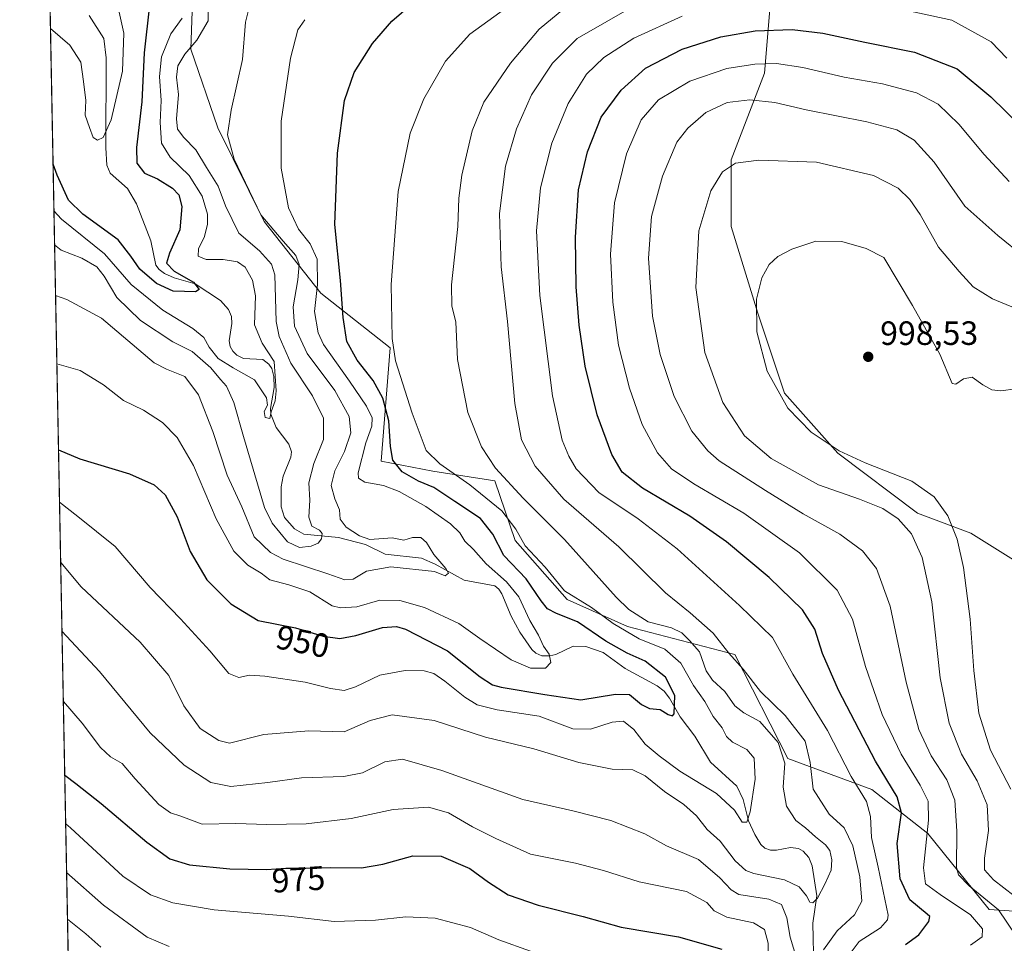
# Model space of a CAD drawing. Units: metres. Extents: x 630709 to 634150, y 4762067 to 4764446.
# Drawn here: x 630709 to 631002, y 4763630 to 4763904 of the extents above; entities that cross this region are included whole.
import ezdxf
from ezdxf.enums import TextEntityAlignment as Align

# ---------------------------------------------------------------- set-up
doc = ezdxf.new("R2010")
doc.units = ezdxf.units.M
doc.header["$MEASUREMENT"] = 0
for name, color, linetype, lineweight in [('Arbolado forestal CxS', 92, 'Continuous', 0), ('Comarca CxS', 21, 'Continuous', 0), ('Comunidad Autónoma CxS', 142, 'Continuous', 0), ('Corriente natural lineal', 142, 'Continuous', 13), ('Curva de nivel maestra', 30, 'Continuous', 30), ('Curva de nivel normal', 30, 'Continuous', 0), ('Entidad de ámbito territorial CxS', 92, 'Continuous', 0), ('Espacio natural protegido CxS', 121, 'Continuous', 0), ('Municipio CxS', 4, 'Continuous', 0), ('Pastizal CxS', 92, 'Continuous', 0), ('Provincia CxS', 1, 'Continuous', 0), ('Punto de cota en terreno', 7, 'Continuous', 0), ('Rótulo de curva de nivel directora', 7, 'Continuous', 0), ('Rótulo de punto de cota en terreno', 7, 'Continuous', 0)]:
    doc.layers.add(name, color=color, linetype=linetype, lineweight=lineweight)
doc.styles.add('Style-Arial', font='txt')

# ---------------------------------------------------------------- blocks, each defined once
blk = doc.blocks.new('*U6')
at = {"layer": 'Arbolado forestal CxS', "color": 92, "linetype": 'Continuous', "lineweight": 0}
blk.add_polyline3d([(630730.0029999996, 4763299.0154, 1085.177899999995), (630717.3219999997, 4763962.924000001, 915.0674), (630730.0377000002, 4763956.078299999, 919.555600000007), (630749.8979000002, 4763945.5919, 927.5757000000013), (630761.0844999999, 4763920.986300001, 933.5626000000049), (630760.2138999999, 4763895.552300001, 934.593599999993), (630768.2056999998, 4763872.1669, 938.607999999993), (630781.9823000003, 4763844.4243, 939.8868999999978), (630798.8361000001, 4763823.085700001, 944.0708000000013), (630819.4209000003, 4763806.8913, 954.2887000000047), (630816.7742999997, 4763773.168299999, 947.6107000000047), (630832.0673000002, 4763770.2347, 953.4205999999976), (630850.5365000004, 4763767.351299999, 958.744000000006), (630856.5323000001, 4763749.652899999, 952.9352999999975), (630872.0560999997, 4763732.1063, 954.181700000001), (630889.9703000003, 4763724.129899999, 956.8843000000053), (630921.8655000003, 4763715.7411, 965.2118000000047), (630937.5988999996, 4763684.8533, 959.7305999999954), (630962.5191000003, 4763675.717700001, 971.4465999999958), (630979.2421000004, 4763662.6381, 978.978099999993), (630997.3866999998, 4763640.049500001, 983.4266999999963), (631019.6451000003, 4763638.4981, 997.3904999999941)], dxfattribs=at)
blk = doc.blocks.new('5PATER')
at = {"layer": 'Punto de cota en terreno', "linetype": 'Continuous', "lineweight": 0}
h = blk.add_hatch(color=51, dxfattribs=at)
edge = h.paths.add_edge_path()
edge.add_ellipse((0, 0), major_axis=(-0.1095731443231308, -0.1110710700762829), ratio=0.9994222409660322, start_angle=0, end_angle=360)

msp = doc.modelspace()

# ---------------------------------------------------------------- linework, layer by layer
at = {"layer": 'Arbolado forestal CxS', "color": 92, "linetype": 'Continuous', "lineweight": 0, "extrusion": (-0.004973961060904318, 0.2604102020276943, 0.9654852595411596), "elevation": 1238322.155710195, "flags": 128}
msp.add_lwpolyline([(-721579.7082011312, -4586144.348774436), (-721579.7082011313, -4586799.050093882)], dxfattribs=at)
at = {"layer": 'Arbolado forestal CxS', "color": 92, "linetype": 'Continuous', "lineweight": 0}
msp.add_polyline3d([(630717.3219999997, 4763962.924000001, 915.0674), (630730.0377000002, 4763956.078299999, 919.555600000007), (630749.8979000002, 4763945.5919, 927.5757000000013), (630761.0844999999, 4763920.986300001, 933.5626000000049), (630760.2138999999, 4763895.552300001, 934.593599999993), (630768.2056999998, 4763872.1669, 938.607999999993), (630781.9823000003, 4763844.4243, 939.8868999999978), (630798.8361000001, 4763823.085700001, 944.0708000000013), (630819.4209000003, 4763806.8913, 954.2887000000047), (630816.7742999997, 4763773.168299999, 947.6107000000047), (630832.0673000002, 4763770.2347, 953.4205999999976), (630850.5365000004, 4763767.351299999, 958.744000000006), (630856.5323000001, 4763749.652899999, 952.9352999999975), (630872.0560999997, 4763732.1063, 954.181700000001), (630889.9703000003, 4763724.129899999, 956.8843000000053), (630921.8655000003, 4763715.7411, 965.2118000000047), (630937.5988999996, 4763684.8533, 959.7305999999954), (630962.5191000003, 4763675.717700001, 971.4465999999958), (630979.2421000004, 4763662.6381, 978.978099999993), (630997.3866999998, 4763640.049500001, 983.4266999999963), (631019.6451000003, 4763638.4981, 997.3904999999941), (631038.1851000005, 4763631.167500001, 1005.974100000007), (631055.1924999999, 4763640.335100001, 1020.736199999999), (631074.4165000003, 4763629.8375, 1028.294200000004)], dxfattribs=at)
at = {"layer": 'Comarca CxS', "color": 21, "linetype": 'Continuous', "lineweight": 0, "flags": 128}
msp.add_lwpolyline([(632302.8760955426, 4762097.186074202), (630753.5300009989, 4762067.26998235), (630739.3014760902, 4762812.198785251), (630709.3400009992, 4764380.819982329), (630764.5958664777, 4764381.887280376), (633430.205760922, 4764433.375031247), (634104.5300010268, 4764446.399982329), (634136.6963784233, 4762806.141608423), (634149.9000010263, 4762132.84998235), (633962.6290220754, 4762129.233995048)], close=True, dxfattribs=at)
at = {"layer": 'Comunidad Autónoma CxS', "color": 142, "linetype": 'Continuous', "lineweight": 0, "flags": 128}
msp.add_lwpolyline([(632302.8760955426, 4762097.186074202), (630753.5300009989, 4762067.26998235), (630739.3014760902, 4762812.198785251), (630709.3400009992, 4764380.819982329), (630764.5958664777, 4764381.887280376), (633430.205760922, 4764433.375031247), (634104.5300010268, 4764446.399982329), (634136.6963784233, 4762806.141608423), (634149.9000010263, 4762132.84998235), (633962.6290220754, 4762129.233995048)], close=True, dxfattribs=at)
at = {"layer": 'Corriente natural lineal', "color": 142, "linetype": 'Continuous', "lineweight": 13}
msp.add_polyline3d([(630945.3159999996, 4763622.471799999, 964.3505000000005), (630945.0630000001, 4763635.9959, 961.6043000000063), (630946.2580000004, 4763644.0568, 959.6423999999971), (630944.8425000003, 4763653.007900001, 958.1301999999997), (630943.8849999999, 4763655.499600001, 957.853099999993), (630942.1775000002, 4763657.334799999, 957.3472000000038), (630940.7489999998, 4763658.131999999, 957.2458999999944), (630938.4398999996, 4763658.447899999, 956.8861000000034), (630934.2160999998, 4763657.6183, 955.9858999999997), (630932.4856000004, 4763657.638800001, 955.6901000000071), (630930.7252000002, 4763658.2918, 955.6573000000062), (630929.5635000002, 4763659.351, 955.516499999998), (630927.7467, 4763662.2816, 954.8742000000057), (630925.926, 4763666.3805, 954.7062000000006), (630924.3729999998, 4763672.726600001, 953.7176000000036), (630922.409, 4763676.625399999, 952.8110000000015), (630914.5981999999, 4763683.779100001, 951.8871000000073), (630909.9523999998, 4763691.5067, 950.8494000000064), (630905.5869000005, 4763697.266899999, 949.9554999999965), (630902.4817000005, 4763702.7971, 949.0014999999986), (630900.8254000006, 4763704.833799999, 949.0417000000016), (630898.7923999998, 4763706.491400001, 948.6445999999996), (630889.2545999996, 4763711.614800001, 947.5734999999986), (630882.7037000004, 4763716.381300001, 948.1149000000006), (630877.6007000003, 4763718.137900001, 947.1346999999952), (630873.8427999998, 4763718.280900001, 946.5509000000021), (630868.6283999998, 4763715.742699999, 945.1490000000049), (630866.8629999999, 4763715.338099999, 944.7670999999974), (630864.5040999996, 4763715.4221, 944.248900000006), (630862.7198000001, 4763716.158299999, 943.8334999999934), (630861.5236000001, 4763717.2531, 943.6015000000043), (630857.9264000002, 4763722.357100001, 942.6325999999973), (630855.4274000004, 4763727.186699999, 942.3340000000027), (630852.6538000006, 4763733.8113, 942.2473000000028), (630851.7651000004, 4763735.191199999, 942.6932999999991), (630850.5228000004, 4763736.158100001, 942.7453999999999), (630841.3833999997, 4763737.846999999, 940.8898000000045), (630832.8443, 4763742.6132, 939.410600000003), (630828.7322000006, 4763744.3499, 938.9612999999954), (630817.9200999998, 4763745.612299999, 938.8565999999993), (630812.0992000002, 4763748.439300001, 937.9018999999971), (630804.1130999997, 4763750.502900001, 936.0920999999945), (630793.7871000003, 4763751.4999, 934.2330999999976), (630790.9570000004, 4763753.0933, 933.811799999996), (630788.0284000002, 4763756.4365, 933.2826999999961), (630787.0554000001, 4763759.6679, 932.9986999999965), (630787.0530000003, 4763765.5747, 932.4275000000052), (630787.6579, 4763768.716700001, 932.0669000000053), (630789.8756999997, 4763774.391899999, 931.5936999999976), (630790.0734000001, 4763775.9771, 931.4048999999941), (630789.2697999999, 4763778.2465, 931.0724000000046), (630785.5972999996, 4763783.221899999, 930.7042999999976), (630783.9457, 4763787.172, 930.6585000000051), (630783.8953999998, 4763788.875499999, 930.4609000000056), (630784.9370999997, 4763795.1173, 929.8839000000008), (630784.8515, 4763798.3355, 929.8993999999948), (630784.2772000004, 4763800.6711, 930.0559999999969), (630783.4090999998, 4763802.0164, 929.6757999999973), (630781.6144000003, 4763803.381200001, 929.2341000000015), (630775.8378999997, 4763803.733100001, 928.1766000000061), (630773.8814000003, 4763804.7236, 927.9326000000001), (630772.7186000004, 4763805.872400001, 927.5400999999983), (630771.9083000004, 4763807.2652, 927.3683000000019), (630771.5777000004, 4763808.9575, 927.3671999999933), (630772.4214000005, 4763814.079500001, 926.9026000000014), (630772.2927000001, 4763816.1525, 926.8723000000028), (630771.3702999996, 4763818.229499999, 926.7216999999946), (630769.0291999998, 4763820.9067, 925.7060000000056), (630761.4835999999, 4763825.872099999, 925.7865000000021), (630755.1953999996, 4763827.5988, 924.5004999999946), (630752.3402000006, 4763828.9571, 923.6380999999965), (630750.7533999998, 4763830.108300001, 923.686600000001), (630749.8044999996, 4763831.411400001, 923.5265999999974), (630748.2769999999, 4763838.6644, 922.4646999999969), (630744.0986000003, 4763849.580900001, 921.6551000000036), (630741.3507000003, 4763854.127499999, 921.7455000000045), (630736.2385999998, 4763858.760199999, 920.6968000000053), (630735.2655999997, 4763861.147, 920.3977000000014), (630734.9078000003, 4763866.279100001, 919.843200000003), (630735.0619999999, 4763893.025599999, 918.0722999999998), (630734.2959000003, 4763898.7083, 917.5754000000015), (630730.0144999997, 4763905.534600001, 916.5748000000023)], dxfattribs=at)
at = {"layer": 'Curva de nivel maestra', "color": 30, "linetype": 'Continuous', "lineweight": 30, "flags": 128}
for points, elevation in [([(630747.9100000003, 4763908.6501), (630746.29, 4763894.450099999), (630745.6200000001, 4763879.920100001), (630744.0099999999, 4763866.360099999), (630744.1299999999, 4763861.6801), (630746.3799999999, 4763858.770099999), (630750.3300000001, 4763857.0101), (630754.7800000003, 4763854.300100001), (630756.6600000003, 4763852.270099999), (630757.5599999997, 4763848.790100001), (630756.9699999997, 4763841.890100001), (630753.8399999999, 4763834.950099999), (630753, 4763831.950099999), (630755.2199999997, 4763829.640100001), (630760.9900000002, 4763826.360099999), (630762.7000000002, 4763824.1801), (630761.5899999999, 4763823.440099999), (630758.3099999997, 4763823.600099999), (630754.9000000004, 4763823.6601), (630750.04, 4763825.970100001), (630745.0899999999, 4763830.210100001), (630742.3600000005, 4763834.090100001), (630738.5700000003, 4763838.940099999), (630728.1100000005, 4763846.520099999), (630723.8200000003, 4763850.720100001), (630720.4500000002, 4763858.120100001), (630719.2608000003, 4763861.419700001)], 925), ([(630720.8814000003, 4763776.5766), (630727.2400000002, 4763773.9301), (630742.0099999999, 4763769.390100001), (630749.3300000001, 4763766.140100001), (630752.5499999998, 4763763.200099999), (630756.0899999999, 4763756.640100001), (630759.9699999997, 4763746.340100001), (630764.9500000002, 4763737.9801), (630772.04, 4763730.860099999), (630780.25, 4763725.850099999), (630791.3099999997, 4763723.640100001), (630799.5199999996, 4763721.220100001), (630804.4299999997, 4763720.550100001), (630809.1900000004, 4763721.390100001), (630817.1100000005, 4763723.800100001), (630821.29, 4763724.100099999), (630823.9800000006, 4763723.300100001), (630836.4800000006, 4763716.860099999), (630846.1799999997, 4763709.1801), (630849.8499999996, 4763706.780099999), (630852.4299999997, 4763706.090100001), (630865.4199999999, 4763703.870100001), (630876.1299999999, 4763702.280099999), (630886.3499999996, 4763704.0001), (630890.5199999996, 4763703.850099999), (630894.0700000003, 4763700.9301), (630896.5, 4763699.7601), (630899.6900000004, 4763699.450099999), (630902, 4763697.970100001), (630903.3099999997, 4763697.5601), (630903.8200000003, 4763698.1801), (630904, 4763703.5801), (630901.2699999996, 4763709.0001), (630895.1699999999, 4763713.800100001), (630889.8799999999, 4763716.1601), (630883.5300000003, 4763719.710100001), (630875.0999999996, 4763725.450099999), (630868.8600000005, 4763727.9901), (630866.2199999997, 4763729.300100001), (630864.2800000003, 4763731.670100001), (630859.8499999996, 4763738.220100001), (630853.1600000003, 4763745.190099999), (630849.8899999997, 4763751.4801), (630846.2599999999, 4763756.170100001), (630838.6500000004, 4763761.190099999), (630832.4400000004, 4763765.360099999), (630827.8399999999, 4763767.2401), (630822.9800000006, 4763770.0701), (630820.2599999999, 4763773.5001), (630819.5700000003, 4763777.5801), (630819.0599999997, 4763785.190099999), (630817.2599999999, 4763791.940099999), (630814.3600000005, 4763797.140100001), (630809.5899999999, 4763803.220100001), (630806.5899999999, 4763808.710100001), (630805.4800000006, 4763815.8201), (630804.6699999999, 4763826.870100001), (630803.0199999996, 4763843.460100001), (630803.75, 4763864.6601), (630805.8799999999, 4763880.280099999), (630808.7800000003, 4763888.620100001), (630814.2000000002, 4763897.280099999), (630819.9299999997, 4763903.860099999), (630826.3899999997, 4763909.420100001)], 950), ([(630972.5800000001, 4763629.610099999), (630976.5700000003, 4763632.4901), (630979.4900000002, 4763636.5101), (630979.7800000003, 4763637.9301), (630978.9800000006, 4763638.6801), (630973.8799999999, 4763642.9001), (630970.9699999997, 4763649.090100001), (630970.1200000001, 4763659.600099999), (630971.3799999999, 4763668.710100001), (630970.04, 4763673.540100001), (630963.6200000001, 4763684.100099999), (630952.6699999999, 4763705.220100001), (630947.8899999997, 4763716.0601), (630945.6600000003, 4763723.270099999), (630941.9900000002, 4763729.030099999), (630932.0700000003, 4763738.6801), (630919.3700000001, 4763749.2401), (630908.4900000002, 4763756.880100001), (630894.4400000004, 4763765.1801), (630888.3600000005, 4763769.9001), (630885.3399999999, 4763775.1601), (630880.9800000006, 4763786.9801), (630877.4199999999, 4763801.380100001), (630875.5999999996, 4763813.620100001), (630874.6799999997, 4763824.970100001), (630874.4600000001, 4763839.700099999), (630875.3899999997, 4763853.800100001), (630878.1100000005, 4763865.0801), (630882.1200000001, 4763875.340100001), (630888.0700000003, 4763883.4001), (630895.2800000003, 4763889.950099999), (630906.2199999997, 4763895.530099999), (630917.6699999999, 4763899.200099999), (630927.9400000004, 4763901.030099999), (630938.9199999999, 4763901.420100001), (630947.9500000002, 4763900.360099999), (630960.4800000006, 4763897.640100001), (630975.2400000002, 4763894.6501), (630987.9400000004, 4763889.6801), (630997.9100000003, 4763881.390100001), (631019.3399999999, 4763860.520099999)], 975), ([(630722.7278000005, 4763679.907600001), (630726.0599999997, 4763677.4101), (630733.54, 4763671.5001), (630747.1299999999, 4763659.9901), (630753.9699999997, 4763655.0601), (630759.7800000003, 4763653.290100001), (630771.75, 4763652.120100001), (630782.6799999997, 4763651.920100001), (630788.4500000002, 4763652.290100001), (630794.3499999996, 4763652.2601), (630801.6299999999, 4763652.5001), (630810.9000000004, 4763652.440099999), (630817.2199999997, 4763653.460100001), (630826.2100000001, 4763655.9801), (630834.5499999998, 4763655.860099999), (630843.1500000004, 4763652.210100001), (630848.6200000001, 4763648.1801), (630854.4900000002, 4763644.4301), (630863.4500000002, 4763641.350099999), (630876.7999999998, 4763637.9901), (630888.1200000001, 4763634.8101), (630905.1100000005, 4763631.960100001), (630918, 4763628.280099999)], 975)]:
    msp.add_lwpolyline(points, dxfattribs=dict(at, elevation=elevation))
at = {"layer": 'Curva de nivel normal', "color": 30, "linetype": 'Continuous', "lineweight": 0, "flags": 128}
for points, elevation in [([(630948.2199999997, 4763628.060000001), (630952.2599999999, 4763633.74), (630957.4000000004, 4763638.470000001), (630959.5700000003, 4763642.52), (630959.04, 4763649.74), (630956.9100000003, 4763658.91), (630954.3300000001, 4763664.26), (630949.8700000001, 4763668.33), (630945.0899999999, 4763675.810000001), (630944.2100000001, 4763683.689999999), (630942.7199999997, 4763690.039999999), (630936.7999999998, 4763697.66), (630929.4500000002, 4763704.779999999), (630924.3099999997, 4763711.460000001), (630920.04, 4763716.210000001), (630915.3899999997, 4763722.060000001), (630908.5700000003, 4763728.189999999), (630901.2699999996, 4763734.08), (630887.3600000005, 4763747.76), (630871.0300000003, 4763761.869999999), (630862.5, 4763771.66), (630858.4699999997, 4763779.560000001), (630856.4400000004, 4763790.289999999), (630854.2999999998, 4763814.720000001), (630852.4000000004, 4763830.9), (630851.9199999999, 4763846.76), (630853.75, 4763860.810000001), (630856.9500000002, 4763871.859999999), (630861.4299999997, 4763881.949999999), (630867.6200000001, 4763891.369999999), (630875.04, 4763898.689999999), (630902.1200000001, 4763914.34)], 965), ([(630718.4908999996, 4763901.726100001), (630724.2000000002, 4763896.779999999), (630727.5499999998, 4763891.74), (630728.3099999997, 4763885.949999999), (630729.0199999996, 4763880.279999999), (630728.7699999996, 4763875.99), (630730.0899999999, 4763872.25), (630731.1500000004, 4763869.33), (630732.5, 4763868.5), (630734.1500000004, 4763869.32), (630736.4900000002, 4763874.539999999), (630739.9100000003, 4763889), (630740.2400000002, 4763900.34), (630738.0899999999, 4763910.17)], 920), ([(630719.7181000002, 4763837.4791), (630721.7100000001, 4763835.850000001), (630727.7800000003, 4763833.460000001), (630732.2300000006, 4763830.880000001), (630734.4000000004, 4763828.100000001), (630738.1600000003, 4763821.789999999), (630745.2300000006, 4763814.949999999), (630754.8200000003, 4763808.66), (630760.5999999996, 4763805.779999999), (630766.0899999999, 4763800.92), (630768.9900000002, 4763797.4), (630770.7800000003, 4763795.449999999), (630772.9900000002, 4763790.609999999), (630775.8799999999, 4763780.52), (630782.1100000005, 4763759.449999999), (630784.3799999999, 4763754.730000001), (630788.9500000002, 4763749.230000001), (630792.4800000006, 4763747.51), (630795.9299999997, 4763747.980000001), (630797.9900000002, 4763748.83), (630799, 4763750.08), (630799.2000000002, 4763751.74), (630798.4400000004, 4763752.74), (630796.1600000003, 4763753.84), (630795.2599999999, 4763756.52), (630795.5899999999, 4763761.609999999), (630795.2999999998, 4763766.800000001), (630796.7199999997, 4763772.51), (630799.6299999999, 4763779.630000001), (630799.6399999997, 4763785.930000001), (630796.3399999999, 4763792.600000001), (630789.9000000004, 4763802.279999999), (630786.4199999999, 4763810.180000001), (630785.54, 4763814.680000001), (630785.1799999997, 4763828.550000001), (630784.1799999997, 4763831.67), (630780.5700000003, 4763835.67), (630774.4699999997, 4763840.869999999), (630770.5, 4763849.01), (630768.3099999997, 4763854.82), (630764.8399999999, 4763860.380000001), (630761.6600000003, 4763865.630000001), (630758.1500000004, 4763869.359999999), (630756.2800000003, 4763871.789999999), (630755.9800000006, 4763874.82), (630756.54, 4763882.050000001), (630755.9400000004, 4763887.220000001), (630756.3600000005, 4763890.609999999), (630758.4199999999, 4763894.029999999), (630762.0199999996, 4763898.279999999), (630765.3600000005, 4763903.949999999), (630765.4699999997, 4763910.480000001)], 935), ([(630720.0055999998, 4763822.425600001), (630723.3300000001, 4763821.230000001), (630733.6500000004, 4763815.699999999), (630749.3099999997, 4763802.4), (630752.9299999997, 4763800.480000001), (630758.4299999997, 4763798.350000001), (630762.4699999997, 4763792.869999999), (630766.6900000004, 4763782.039999999), (630770.9900000002, 4763769.050000001), (630775.3099999997, 4763759.630000001), (630779.04, 4763750.680000001), (630783.9000000004, 4763746.039999999), (630787.6100000005, 4763744.130000001), (630800.9199999999, 4763739.699999999), (630805.9800000006, 4763737.92), (630808.4400000004, 4763738.16), (630812.4400000004, 4763740.52), (630819.6100000005, 4763741.779999999), (630832.5800000001, 4763740.41), (630835.7599999999, 4763739.15), (630836.8099999997, 4763739.890000001), (630836, 4763741.359999999), (630832.4299999997, 4763745.51), (630830.2000000002, 4763749.02), (630828.5800000001, 4763750.480000001), (630826.0999999996, 4763750.539999999), (630823.4500000002, 4763749.76), (630819.9800000006, 4763750.390000001), (630813.4199999999, 4763749.91), (630810.29, 4763751.039999999), (630806.3899999997, 4763753.539999999), (630804.5599999997, 4763756), (630804.3499999996, 4763758.710000001), (630802.9400000004, 4763762.050000001), (630801.9299999997, 4763765.939999999), (630802.9400000004, 4763770.300000001), (630805.8399999999, 4763776.060000001), (630807.7400000002, 4763781.619999999), (630807.2800000003, 4763786.49), (630802.9600000001, 4763794.17), (630794.75, 4763805.17), (630790.9800000006, 4763813.300000001), (630790.5999999996, 4763819.029999999), (630791.9500000002, 4763827.060000001), (630792.3600000005, 4763831.619999999), (630791.4100000003, 4763834.279999999), (630787.6799999997, 4763838.550000001), (630781.04, 4763846.4), (630773.1100000005, 4763862.869999999), (630771.1100000005, 4763870.16), (630772.1500000004, 4763877.480000001), (630775.5099999999, 4763892.5), (630776.4000000004, 4763903.550000001), (630778.5, 4763911.970000001)], 940), ([(630721.1793999998, 4763760.971999999), (630726.6500000004, 4763756.730000001), (630737.7300000006, 4763747.810000001), (630748.1600000003, 4763735.66), (630757.1699999999, 4763726.33), (630765.8799999999, 4763716.859999999), (630771.5199999996, 4763710.100000001), (630774.4199999999, 4763708.9), (630777.6600000003, 4763709.609999999), (630782.2100000001, 4763709.369999999), (630794.1900000004, 4763707.59), (630801.7199999997, 4763705.67), (630805.7800000003, 4763705.119999999), (630809.1699999999, 4763706.210000001), (630816.3600000005, 4763709.67), (630823.8399999999, 4763711.050000001), (630829.5, 4763710.880000001), (630832.4500000002, 4763710.109999999), (630835.6900000004, 4763707.850000001), (630841.5700000003, 4763703.07), (630845.3200000003, 4763700.810000001), (630851.2199999997, 4763699.380000001), (630863.6600000003, 4763697.480000001), (630873.7199999997, 4763693.74), (630878.9699999997, 4763693.560000001), (630885.3799999999, 4763695.720000001), (630888.8099999997, 4763696.01), (630891.8499999996, 4763693.51), (630895.2000000002, 4763689.180000001), (630899.4000000004, 4763685.699999999), (630905.4900000002, 4763681.08), (630916.4100000003, 4763674.49), (630921.79, 4763669.539999999), (630924.0300000003, 4763666), (630925.4199999999, 4763666), (630926.4000000004, 4763669.060000001), (630927.8700000001, 4763678.74), (630927.6100000005, 4763684.980000001), (630925.4400000004, 4763687.560000001), (630921.1200000001, 4763689.720000001), (630919.3399999999, 4763691.390000001), (630918.1299999999, 4763693.980000001), (630915.4199999999, 4763697.33), (630912.9100000003, 4763701.789999999), (630909.5999999996, 4763706.609999999), (630905.7800000003, 4763713.220000001), (630901.0599999997, 4763717.390000001), (630893.4100000003, 4763720.4), (630885.6799999997, 4763724.960000001), (630879.2699999996, 4763729.76), (630871.2199999997, 4763734.720000001), (630865.5, 4763741.66), (630859.54, 4763748.039999999), (630856.75, 4763752.99), (630852.6500000004, 4763758.439999999), (630843.1299999999, 4763766.140000001), (630834.1500000004, 4763772.359999999), (630830.1100000005, 4763776.310000001), (630825.9400000004, 4763787.439999999), (630820.9900000002, 4763803.039999999), (630820.04, 4763809.66), (630819.7000000002, 4763825.619999999), (630821.8499999996, 4763853.279999999), (630825.4000000004, 4763870.619999999), (630829.4199999999, 4763880.800000001), (630835.8799999999, 4763891.980000001), (630843.1100000005, 4763899.970000001), (630853.7800000003, 4763907.699999999)], 955), ([(630872.7199999997, 4763908.949999999), (630863.7400000002, 4763901.460000001), (630855.1900000004, 4763891.359999999), (630847.3099999997, 4763879.83), (630843.79, 4763871.300000001), (630840.7599999999, 4763858.100000001), (630839.7999999998, 4763851.289999999), (630839.5199999996, 4763842.869999999), (630837.6299999999, 4763825.52), (630837.75, 4763819.230000001), (630838.9299999997, 4763814.619999999), (630839.4299999997, 4763803.4), (630842.5199999996, 4763787.689999999), (630846.5199999996, 4763777.4), (630850.7400000002, 4763771.109999999), (630859, 4763762.180000001), (630871.2100000001, 4763749.880000001), (630886.5599999997, 4763732.810000001), (630890.3899999997, 4763729.130000001), (630896.1200000001, 4763725.439999999), (630902.9900000002, 4763723.67), (630906.0899999999, 4763722.180000001), (630908.3600000005, 4763719.92), (630911.2999999998, 4763716.57), (630913.3399999999, 4763710.92), (630915.1799999997, 4763708.100000001), (630918.8899999997, 4763704.75), (630921.7999999998, 4763700.550000001), (630924.5499999998, 4763698.439999999), (630929.25, 4763695.82), (630934.6799999997, 4763689.65), (630936.6699999999, 4763683.49), (630936.2400000002, 4763676.390000001), (630937.2400000002, 4763670.77), (630939.9900000002, 4763666.51), (630942.8499999996, 4763664.33), (630945.8099999997, 4763661.619999999), (630948.7699999996, 4763659.24), (630950.0599999997, 4763657.529999999), (630950.7000000002, 4763654.74), (630950.4299999997, 4763651.720000001), (630948.7400000002, 4763647.710000001), (630946.3899999997, 4763643.380000001), (630945.0099999999, 4763642.039999999), (630944.1200000001, 4763642.24), (630943.1399999997, 4763644.09), (630940.9900000002, 4763646.76), (630936.6200000001, 4763648.880000001), (630927.4500000002, 4763650.680000001), (630925.1600000003, 4763651.630000001), (630921.9699999997, 4763654.5), (630917.5, 4763660.32), (630913.6399999997, 4763663.779999999), (630910.4100000003, 4763667.890000001), (630906.7000000002, 4763671.17), (630900.9000000004, 4763675.039999999), (630895.2400000002, 4763679.720000001), (630891.4900000002, 4763681.539999999), (630885.4400000004, 4763681.76), (630875.4500000002, 4763683.730000001), (630862.1100000005, 4763687.710000001), (630847.7800000003, 4763691.230000001), (630832.5099999999, 4763696.130000001), (630820.04, 4763697.84), (630813.5099999999, 4763696.140000001), (630805.7800000003, 4763692.779999999), (630795.25, 4763693.100000001), (630781.9299999997, 4763692.029999999), (630771.6399999997, 4763689.480000001), (630768.4900000002, 4763690.199999999), (630762.9400000004, 4763693.77), (630758.0700000003, 4763700.57), (630753.6399999997, 4763709.57), (630745.1799999997, 4763719.42), (630727.6399999997, 4763735.82), (630721.5206000004, 4763743.110400001)], 960), ([(630969.4199999999, 4763907.869999999), (630986.3300000001, 4763904.16), (630998.0300000003, 4763897.76), (631002.7199999997, 4763892.869999999)], 970), ([(630719.5259999996, 4763847.5341), (630721.79, 4763845.09), (630734.5700000003, 4763834.76), (630742.4299999997, 4763825.619999999), (630751.8600000005, 4763818.039999999), (630760.75, 4763812.600000001), (630764.0800000001, 4763809.92), (630765.6299999999, 4763807.060000001), (630768.3200000003, 4763803.710000001), (630772.7300000006, 4763800.9), (630779.1299999999, 4763797.300000001), (630782.6799999997, 4763792.029999999), (630782.9600000001, 4763789.800000001), (630781.9900000002, 4763787.939999999), (630782.2800000003, 4763786.189999999), (630783.6799999997, 4763785.880000001), (630784.0700000003, 4763787.82), (630785.2800000003, 4763791.100000001), (630785.5599999997, 4763794.050000001), (630785, 4763802.83), (630781.3499999996, 4763808.189999999), (630779.1600000003, 4763813.66), (630779.4100000003, 4763822.25), (630778.54, 4763826.960000001), (630776.3099999997, 4763830.810000001), (630774.0800000001, 4763832.380000001), (630769.8499999996, 4763833.039999999), (630764.7599999999, 4763833.109999999), (630762.3700000001, 4763834.050000001), (630762.4400000004, 4763836.27), (630764.2599999999, 4763839.949999999), (630765.1500000004, 4763843.619999999), (630765.0999999996, 4763846.600000001), (630763.6100000005, 4763851.92), (630759.6900000004, 4763858.01), (630754.0599999997, 4763863.480000001), (630751.4699999997, 4763867.66), (630751.0599999997, 4763873.800000001), (630751.3600000005, 4763880.279999999), (630750.9199999999, 4763887.430000001), (630751.4500000002, 4763893.32), (630754.25, 4763900.140000001), (630757.5999999996, 4763904.77)], 930), ([(630720.3935000002, 4763802.118600001), (630727.2699999996, 4763800.109999999), (630734.2800000003, 4763795.9), (630740.1399999997, 4763791.24), (630746.0999999996, 4763788.34), (630751.7699999996, 4763784.67), (630756.1399999997, 4763780.220000001), (630760.9400000004, 4763771.890000001), (630767.7400000002, 4763756.09), (630772.9800000006, 4763746.480000001), (630777.1200000001, 4763742.350000001), (630781.0700000003, 4763739.939999999), (630783.7000000002, 4763737.960000001), (630789.2999999998, 4763736.480000001), (630795.54, 4763734.350000001), (630802.2100000001, 4763730.25), (630804.6299999999, 4763729.619999999), (630809.5099999999, 4763729.9), (630816.3899999997, 4763731.890000001), (630822.3200000003, 4763731.82), (630829.6100000005, 4763729.77), (630839.8399999999, 4763725), (630846.0499999998, 4763720.550000001), (630855.4199999999, 4763714.16), (630861.1299999999, 4763711.699999999), (630865.54, 4763711.75), (630867.1299999999, 4763713.4), (630866.7199999997, 4763715.82), (630865, 4763718.210000001), (630863.4699999997, 4763721.51), (630860.9400000004, 4763725.880000001), (630857.6500000004, 4763732.91), (630854.04, 4763737.310000001), (630847.9299999997, 4763742.680000001), (630844.1600000003, 4763747), (630841.6500000004, 4763749.4), (630840.1100000005, 4763751.890000001), (630837.3300000001, 4763754.619999999), (630829.9800000006, 4763759.730000001), (630822.0599999997, 4763764.220000001), (630817.4800000006, 4763765.980000001), (630811.9100000003, 4763766.92), (630809.9900000002, 4763768.130000001), (630809.9100000003, 4763769.76), (630812.1500000004, 4763778.609999999), (630814, 4763783.609999999), (630814.04, 4763786.09), (630812.3899999997, 4763789.57), (630807.2999999998, 4763796.949999999), (630799.6399999997, 4763807.82), (630798.0800000001, 4763811.33), (630796.9299999997, 4763817.600000001), (630797.8200000003, 4763825.699999999), (630797.7800000003, 4763833.180000001), (630795.6299999999, 4763837.789999999), (630792.2100000001, 4763842.050000001), (630789.25, 4763848.430000001), (630787.0300000003, 4763860.210000001), (630787.0800000001, 4763874.220000001), (630789.7999999998, 4763892.890000001), (630792, 4763901.27), (630794.0800000001, 4763904.32)], 945), ([(630954.8899999997, 4763625.359999999), (630958.8200000003, 4763630.480000001), (630965.1100000005, 4763634.58), (630967.1699999999, 4763636.960000001), (630967.3899999997, 4763638.34), (630964.4500000002, 4763652.630000001), (630962.4299999997, 4763661.380000001), (630962.1299999999, 4763667.640000001), (630960.9800000006, 4763672.130000001), (630956.4400000004, 4763679.58), (630949.4000000004, 4763693.220000001), (630939.1200000001, 4763709.939999999), (630933.04, 4763720.859999999), (630923.2100000001, 4763730.369999999), (630904.7100000001, 4763747.15), (630893.1200000001, 4763756.060000001), (630881.4400000004, 4763763.880000001), (630874.7300000006, 4763770.880000001), (630872.5, 4763774.65), (630870.5700000003, 4763779.4), (630867.6399999997, 4763792.630000001), (630863.8700000001, 4763822.350000001), (630862.8799999999, 4763841.619999999), (630864.0899999999, 4763854.369999999), (630867.4199999999, 4763867.619999999), (630872.29, 4763879.460000001), (630877.7800000003, 4763888.100000001), (630882.8799999999, 4763893.08), (630891.8300000001, 4763898.779999999), (630906.2100000001, 4763905.359999999)], 970), ([(630991.8799999999, 4763629.430000001), (630995.3899999997, 4763631.869999999), (630995.4600000001, 4763634.26), (630991.8399999999, 4763638.49), (630982.9100000003, 4763644.5), (630978.54, 4763647.689999999), (630977.9600000001, 4763652.430000001), (630979.3600000005, 4763666.609999999), (630979.25, 4763672.210000001), (630976.9100000003, 4763676.930000001), (630971.2400000002, 4763686.180000001), (630965.6600000003, 4763697.930000001), (630960.7199999997, 4763712.189999999), (630956.7999999998, 4763726.27), (630952.2300000006, 4763734.92), (630941.04, 4763745.930000001), (630924.5599999997, 4763757.710000001), (630909.6200000001, 4763766.439999999), (630903.0700000003, 4763770.890000001), (630898.8600000005, 4763775.680000001), (630894.3099999997, 4763784.130000001), (630890.5, 4763794.850000001), (630887.2999999998, 4763807.680000001), (630885.5800000001, 4763820.369999999), (630884.9500000002, 4763834.630000001), (630886.1399999997, 4763849.930000001), (630889.6200000001, 4763864.439999999), (630894.0099999999, 4763874.600000001), (630899.1200000001, 4763880.529999999), (630908.4500000002, 4763886.09), (630919.4500000002, 4763889.779999999), (630927.79, 4763891.100000001), (630934.2400000002, 4763891.26), (630942.0800000001, 4763890.15), (630954.3700000001, 4763887.199999999), (630965.7400000002, 4763885.24), (630975.8300000001, 4763882.619999999), (630982.25, 4763879.24), (630988.4600000001, 4763873.300000001), (630995.9299999997, 4763864.310000001), (631003.3600000005, 4763856.27)], 980), ([(631007.8399999999, 4763833.880000001), (630999.9699999997, 4763840.24), (630990.2000000002, 4763848.91), (630981.0899999999, 4763862), (630975.1200000001, 4763868.550000001), (630969.9400000004, 4763871.57), (630961.1200000001, 4763873.949999999), (630943.0899999999, 4763877.51), (630933.7100000001, 4763879.689999999), (630926.3099999997, 4763880.539999999), (630919.5599999997, 4763879.699999999), (630913.2599999999, 4763876.76), (630907.8899999997, 4763872.050000001), (630904.5999999996, 4763867.949999999), (630900.3600000005, 4763857.850000001), (630897.0800000001, 4763845.84), (630896.1699999999, 4763833.460000001), (630897.4000000004, 4763816.220000001), (630899.6500000004, 4763804.9), (630903.8499999996, 4763792.4), (630909.04, 4763782.140000001), (630913.79, 4763776.220000001), (630917.2000000002, 4763773.26), (630930.9400000004, 4763764.449999999), (630942.1600000003, 4763757.529999999), (630953.0499999998, 4763751.51), (630959.7599999999, 4763746.59), (630963.9600000001, 4763741.32), (630967.9800000006, 4763730.16), (630972.75, 4763707.57), (630976.5599999997, 4763693.449999999), (630980.1500000004, 4763685.699999999), (630984.8399999999, 4763678.5), (630987.25, 4763672.5), (630987.7699999996, 4763663.25), (630987.7199999997, 4763652.52), (630988.3200000003, 4763650.32), (630991.4600000001, 4763647.039999999), (631000.2000000002, 4763639.92), (631005.3300000001, 4763632.26)], 985), ([(631005.3600000005, 4763818.5), (630998.4600000001, 4763821.41), (630992.6299999999, 4763824.949999999), (630988.5099999999, 4763829.480000001), (630982.3799999999, 4763836.789999999), (630976.9100000003, 4763846.42), (630973.8799999999, 4763850.9), (630970.3399999999, 4763854.310000001), (630963.0499999998, 4763858.050000001), (630946.1200000001, 4763862.02), (630929.0099999999, 4763862.609999999), (630922.0199999996, 4763861.74), (630918.1500000004, 4763859.15), (630914.7400000002, 4763853.5), (630911.1399999997, 4763841.630000001), (630910.25, 4763824.74), (630912.9500000002, 4763805.449999999), (630918.2400000002, 4763790.619999999), (630924.6799999997, 4763780.720000001), (630932.5999999996, 4763773.970000001), (630946.7000000002, 4763766.189999999), (630958.8499999996, 4763761.880000001), (630965.8099999997, 4763759.119999999), (630970.4000000004, 4763756.039999999), (630974.2999999998, 4763751.57), (630977.5199999996, 4763744.609999999), (630980.3399999999, 4763731.369999999), (630982.8700000001, 4763708.850000001), (630985.4900000002, 4763695.380000001), (630989.2100000001, 4763686.15), (630993.8700000001, 4763678.199999999), (630996.8399999999, 4763671.08), (630997.1799999997, 4763663.460000001), (630995.9900000002, 4763655.26), (630996.0800000001, 4763651.850000001), (630998.7000000002, 4763648.890000001), (631004.8099999997, 4763644.100000001)], 990), ([(631005.4600000001, 4763794.710000001), (631000.8399999999, 4763794.039999999), (630998.2400000002, 4763794.359999999), (630995.5800000001, 4763795.850000001), (630992.3899999997, 4763798.119999999), (630989.79, 4763797.689999999), (630987.54, 4763796.039999999), (630986.4600000001, 4763796.26), (630982.7599999999, 4763804.960000001), (630974.6500000004, 4763819.390000001), (630966.1200000001, 4763833.720000001), (630960.8700000001, 4763836.310000001), (630953.6600000003, 4763838.470000001), (630945.9400000004, 4763838.58), (630938.8200000003, 4763836.15), (630934.5899999999, 4763833.949999999), (630932.0999999996, 4763831.619999999), (630929.8700000001, 4763827.619999999), (630928.2599999999, 4763821.279999999), (630928.4199999999, 4763811.619999999), (630931.4100000003, 4763799.939999999), (630937.5800000001, 4763788.92), (630944.5700000003, 4763781.789999999), (630952.8899999997, 4763776.300000001), (630960.5300000003, 4763772.699999999), (630974.4699999997, 4763767.210000001), (630981.1200000001, 4763762.609999999), (630985.1100000005, 4763756.930000001), (630987.9000000004, 4763750.060000001), (630989.7699999996, 4763741.59), (630991.8099999997, 4763726.289999999), (630992.8799999999, 4763711.029999999), (630994.3700000001, 4763698.359999999), (630997.8399999999, 4763687.359999999), (631003.8200000003, 4763675.800000001)], 995), ([(630721.9101999998, 4763722.713099999), (630733.0300000003, 4763710.720000001), (630748.0899999999, 4763692.5), (630758.1799999997, 4763682.890000001), (630766.1200000001, 4763677.720000001), (630772.1200000001, 4763676.58), (630783.0700000003, 4763677.77), (630793.1100000005, 4763679.16), (630805.6900000004, 4763679.550000001), (630811.2199999997, 4763680.640000001), (630817.8899999997, 4763683.91), (630823.0599999997, 4763684.67), (630834.8200000003, 4763681.32), (630858.9000000004, 4763672.680000001), (630873.7100000001, 4763669.34), (630884.9699999997, 4763666.449999999), (630895.1200000001, 4763662.460000001), (630901.5, 4763658.99), (630911.04, 4763654.869999999), (630917.4199999999, 4763649.439999999), (630920.7800000003, 4763645.83), (630923.0499999998, 4763644.529999999), (630931.9400000004, 4763643.119999999), (630935.7400000002, 4763641.49), (630937.2699999996, 4763637.58), (630938.29, 4763631.84), (630940.2300000006, 4763625.26)], 965), ([(630722.3097999999, 4763701.790100001), (630727.9199999999, 4763695.42), (630733.3099999997, 4763688.15), (630736.3200000003, 4763685.41), (630739.75, 4763683.4), (630743.6600000003, 4763678.869999999), (630750.6900000004, 4763671.210000001), (630754.1600000003, 4763668.699999999), (630757.2199999997, 4763667.800000001), (630763.6100000005, 4763665.42), (630773.5499999998, 4763665.539999999), (630782.7800000003, 4763665.279999999), (630794.4400000004, 4763665.52), (630807.8399999999, 4763667.08), (630820.3499999996, 4763669.77), (630830.8399999999, 4763670.439999999), (630836.8099999997, 4763668.730000001), (630843.9199999999, 4763664.600000001), (630850.8099999997, 4763661.100000001), (630861.0999999996, 4763656.49), (630874.4699999997, 4763653.779999999), (630882.8600000005, 4763651.630000001), (630893.4199999999, 4763648.230000001), (630907.5199999996, 4763645.380000001), (630913.4800000006, 4763642.130000001), (630915.75, 4763639.600000001), (630919.4299999997, 4763637.779999999), (630927.3700000001, 4763636.029999999), (630930.7100000001, 4763634.08), (630931.7999999998, 4763630.050000001), (630931.8799999999, 4763624.939999999)], 970), ([(630723.0028999997, 4763665.502900001), (630724.3899999997, 4763664.32), (630739.9500000002, 4763649.980000001), (630748.1799999997, 4763644.34), (630754.8200000003, 4763641.980000001), (630767.0999999996, 4763639.92), (630789.2300000006, 4763638.039999999), (630802.8099999997, 4763636.42), (630815.1100000005, 4763636.850000001), (630824.1200000001, 4763637.84), (630832.8399999999, 4763637.480000001), (630843.2999999998, 4763634.680000001), (630851.7599999999, 4763631.050000001), (630861.1200000001, 4763627.640000001)], 980), ([(630753.79, 4763629.08), (630747.2199999997, 4763631.800000001), (630734.2800000003, 4763641.300000001), (630723.2805000005, 4763650.972300001)], 985), ([(630733.4900000002, 4763628.810000001), (630729.0099999999, 4763632.84), (630723.5444, 4763637.152899999)], 990)]:
    msp.add_lwpolyline(points, dxfattribs=dict(at, elevation=elevation))
at = {"layer": 'Entidad de ámbito territorial CxS', "color": 92, "linetype": 'Continuous', "lineweight": 0, "flags": 128}
msp.add_lwpolyline([(630739.3014760902, 4762812.198785251), (630709.3400009992, 4764380.819982329), (630764.5958664777, 4764381.887280376), (630767.5639999995, 4764380.376), (630844.6229999987, 4764344.678999999), (630880.4739999997, 4764327.050000001), (630906.8429999994, 4764315.05), (630924.5110000009, 4764308.069000001), (630955.2999999997, 4764300.301000001), (630987.6000000001, 4764292.968000002), (631023.6549999998, 4764283.739000001), (631037.3899999988, 4764280.047999999), (631082.2479999991, 4764280.426), (631139.3800000001, 4764282.273), (631171.2890000008, 4764282.174000001), (631225.3030000012, 4764303.362000001), (631279.3310000002, 4764324.168999999), (631311.6689999991, 4764294.84), (631337.9329999998, 4764275.205), (631367.6739999999, 4764250.865999999), (631392.6819999996, 4764230.804)], dxfattribs=at)
at = {"layer": 'Espacio natural protegido CxS', "color": 121, "linetype": 'Continuous', "lineweight": 0, "flags": 128}
msp.add_lwpolyline([(632302.8760955426, 4762097.186074202), (630753.5300009989, 4762067.26998235), (630739.3014760902, 4762812.198785251), (630709.3400009992, 4764380.819982329), (630764.5958664777, 4764381.887280376), (633430.205760922, 4764433.375031247)], dxfattribs=at)
at = {"layer": 'Municipio CxS', "color": 4, "linetype": 'Continuous', "lineweight": 0, "flags": 128}
msp.add_lwpolyline([(632302.8760955426, 4762097.186074202), (630753.5300009989, 4762067.26998235), (630739.3014760902, 4762812.198785251), (630709.3400009992, 4764380.819982329), (630764.5958664777, 4764381.887280376), (633430.205760922, 4764433.375031247)], dxfattribs=at)
at = {"layer": 'Pastizal CxS', "color": 92, "linetype": 'Continuous', "lineweight": 0}
for points in [[(631023.6697000006, 4763732.043500001, 1003.857699999993), (630992.0078999996, 4763751.8433, 995.7287999999972), (630976.1766999997, 4763757.7839, 992.0639999999986), (630952.4299, 4763775.604499999, 994.6855999999971), (630936.5988999996, 4763793.424100001, 995.1385000000009), (630928.6842999998, 4763817.1845, 994.6772000000057), (630920.7686999999, 4763842.924900001, 991.6456000000036), (630920.7691000003, 4763862.723900001, 988.9284999999946), (630930.6649000002, 4763888.4639, 980.3889000000055), (630932.6441000003, 4763912.222899999, 968.6071999999986), (630932.6445000004, 4763928.062899999, 960.3444000000019), (630932.1898999996, 4763947.859300001, 946.7694999999949), (630958.5652999999, 4763967.343499999, 940.9569999999949), (630987.5910999998, 4763979.880899999, 935.2654999999941), (630995.8141000001, 4763978.4177, 938.7651000000042), (631007.3501000004, 4763975.7465, 940.7008999999963)], [(630717.3219999997, 4763962.924000001, 915.0674), (630730.0377000002, 4763956.078299999, 919.555600000007), (630749.8979000002, 4763945.5919, 927.5757000000013), (630761.0844999999, 4763920.986300001, 933.5626000000049), (630760.2138999999, 4763895.552300001, 934.593599999993), (630768.2056999998, 4763872.1669, 938.607999999993), (630781.9823000003, 4763844.4243, 939.8868999999978), (630798.8361000001, 4763823.085700001, 944.0708000000013), (630819.4209000003, 4763806.8913, 954.2887000000047), (630816.7742999997, 4763773.168299999, 947.6107000000047), (630832.0673000002, 4763770.2347, 953.4205999999976), (630850.5365000004, 4763767.351299999, 958.744000000006), (630856.5323000001, 4763749.652899999, 952.9352999999975), (630872.0560999997, 4763732.1063, 954.181700000001), (630889.9703000003, 4763724.129899999, 956.8843000000053), (630921.8655000003, 4763715.7411, 965.2118000000047), (630937.5988999996, 4763684.8533, 959.7305999999954), (630962.5191000003, 4763675.717700001, 971.4465999999958), (630979.2421000004, 4763662.6381, 978.978099999993), (630997.3866999998, 4763640.049500001, 983.4266999999963), (631019.6451000003, 4763638.4981, 997.3904999999941), (631038.1851000005, 4763631.167500001, 1005.974100000007), (631055.1924999999, 4763640.335100001, 1020.736199999999), (631074.4165000003, 4763629.8375, 1028.294200000004)], [(630932.1898999996, 4763947.859300001, 946.7694999999949), (630932.6445000004, 4763928.062899999, 960.3444000000019), (630932.6441000003, 4763912.222899999, 968.6071999999986), (630930.6649000002, 4763888.4639, 980.3889000000055), (630920.7691000003, 4763862.723900001, 988.9284999999946), (630920.7686999999, 4763842.924900001, 991.6456000000036), (630928.6842999998, 4763817.1845, 994.6772000000057), (630936.5988999996, 4763793.424100001, 995.1385000000009), (630952.4299, 4763775.604499999, 994.6855999999971), (630976.1766999997, 4763757.7839, 992.0639999999986), (630992.0078999996, 4763751.8433, 995.7287999999972), (631023.6697000006, 4763732.043500001, 1003.857699999993), (631043.4577000003, 4763710.262700001, 1011.343599999993), (631075.1195, 4763682.5427, 1023.900500000003), (631094.9084999999, 4763668.6821, 1032.493499999997), (631116.6763000004, 4763648.8815, 1043.5383), (631140.4219000004, 4763615.221700001, 1058.539999999994)], [(631019.6451000003, 4763638.4981, 997.3904999999941), (630997.3866999998, 4763640.049500001, 983.4266999999963), (630979.2421000004, 4763662.6381, 978.978099999993), (630962.5191000003, 4763675.717700001, 971.4465999999958), (630937.5988999996, 4763684.8533, 959.7305999999954), (630921.8655000003, 4763715.7411, 965.2118000000047), (630889.9703000003, 4763724.129899999, 956.8843000000053), (630872.0560999997, 4763732.1063, 954.181700000001), (630856.5323000001, 4763749.652899999, 952.9352999999975), (630850.5365000004, 4763767.351299999, 958.744000000006), (630832.0673000002, 4763770.2347, 953.4205999999976), (630816.7742999997, 4763773.168299999, 947.6107000000047), (630819.4209000003, 4763806.8913, 954.2887000000047), (630798.8361000001, 4763823.085700001, 944.0708000000013), (630781.9823000003, 4763844.4243, 939.8868999999978), (630768.2056999998, 4763872.1669, 938.607999999993), (630760.2138999999, 4763895.552300001, 934.593599999993), (630761.0844999999, 4763920.986300001, 933.5626000000049)], [(630932.6441000003, 4763912.222899999, 968.6071999999986), (630930.6649000002, 4763888.4639, 980.3889000000055), (630920.7691000003, 4763862.723900001, 988.9284999999946), (630920.7686999999, 4763842.924900001, 991.6456000000036), (630928.6842999998, 4763817.1845, 994.6772000000057), (630936.5988999996, 4763793.424100001, 995.1385000000009), (630952.4299, 4763775.604499999, 994.6855999999971), (630976.1766999997, 4763757.7839, 992.0639999999986), (630992.0078999996, 4763751.8433, 995.7287999999972), (631023.6697000006, 4763732.043500001, 1003.857699999993)]]:
    msp.add_polyline3d(points, dxfattribs=at)
at = {"layer": 'Provincia CxS', "color": 1, "linetype": 'Continuous', "lineweight": 0, "flags": 128}
msp.add_lwpolyline([(632302.8760955426, 4762097.186074202), (630753.5300009989, 4762067.26998235), (630739.3014760902, 4762812.198785251), (630709.3400009992, 4764380.819982329), (630764.5958664777, 4764381.887280376), (633430.205760922, 4764433.375031247), (634104.5300010268, 4764446.399982329), (634136.6963784233, 4762806.141608423), (634149.9000010263, 4762132.84998235), (633962.6290220754, 4762129.233995048)], close=True, dxfattribs=at)

# ---------------------------------------------------------------- block references
at = {"layer": 'Arbolado forestal CxS', "color": 92, "linetype": 'Continuous', "lineweight": 0}
msp.add_blockref('*U6', (0, 0), dxfattribs=at)
at = {"layer": 'Punto de cota en terreno', "color": 7, "linetype": 'Continuous', "lineweight": 0, "xscale": 10, "yscale": 10, "zscale": 10}
msp.add_blockref('5PATER', (630961.4900000002, 4763804.189999999, 998.529999999999), dxfattribs=at)

# ---------------------------------------------------------------- texts
at = {"layer": 'Rótulo de curva de nivel directora', "color": 7, "linetype": 'Continuous', "lineweight": 0, "style": 'Style-Arial'}
for s, rotation, p in [('950', 348.7000113471985, (630793.4746189417, 4763719.609507471)), ('975', 3.668990941681703, (630792.1655921411, 4763648.993054773))]:
    msp.add_text(s, height=7.000000000000002, rotation=rotation, dxfattribs=at).set_placement(p, align=Align.MIDDLE_CENTER)
at = {"layer": 'Rótulo de punto de cota en terreno', "color": 7, "linetype": 'Continuous', "lineweight": 0, "style": 'Style-Arial'}
msp.add_text('998,53', height=7.000000000000002, dxfattribs=at).set_placement((630965.0177999996, 4763807.717800001))

doc.saveas('drawing.dxf')
